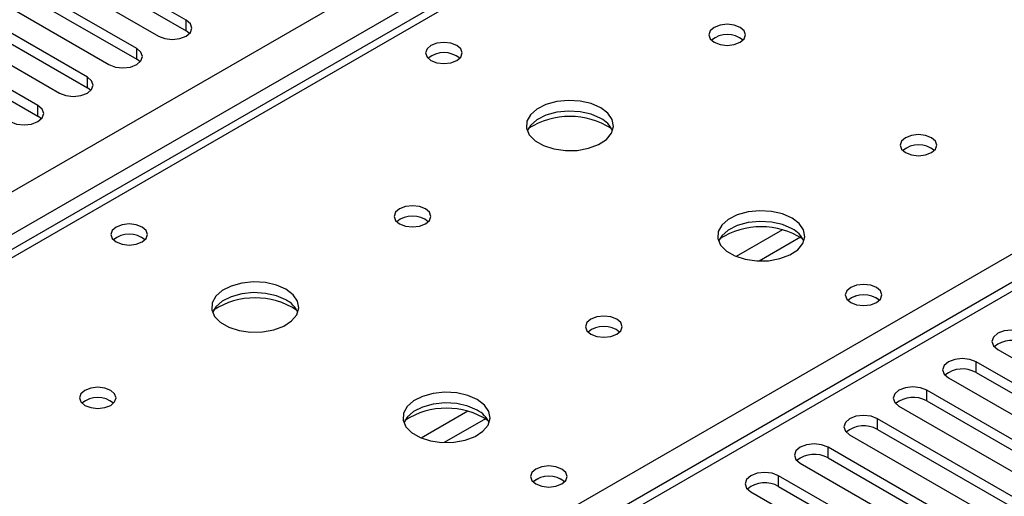
# Model space of a CAD drawing. Units: millimetres. Extents: x 2 to 5882, y 6 to 8322.
# Drawn here: x 1829 to 1942, y 1071 to 1125 of the extents above; entities that cross this region are included whole.
import ezdxf

# ---------------------------------------------------------------- set-up
doc = ezdxf.new("R2010")
doc.units = ezdxf.units.MM
doc.header["$LTSCALE"] = 28

msp = doc.modelspace()

# ---------------------------------------------------------------- linework, layer by layer
at = {"color": 8, "linetype": 'Continuous', "lineweight": 25}
for p, q in [((1170.205, 725.812), (2280.009, 1366.489)), ((2282.13, 1362.814), (1170.205, 720.913)), ((2347.538, 1327.913), (1772.307, 995.839)), ((2033.759, 1216.778), (1316.046, 802.45)), ((1768.596, 997.981), (2090.681, 1183.917)), ((1848.126, 1124.107), (1848.126, 1125.332)), ((1842.469, 1120.841), (1842.469, 1122.066)), ((1836.812, 1117.576), (1836.812, 1118.8)), ((1831.155, 1114.31), (1831.155, 1115.535)), ((1916.458, 1101.295), (1911.134, 1098.222)), ((1918.498, 1100.432), (1913.764, 1097.699)), ((1938.635, 1084.919), (1938.635, 1086.144)), ((1932.978, 1081.654), (1932.978, 1082.878)), ((1880.395, 1080.477), (1875.071, 1077.403)), ((1882.436, 1079.613), (1877.702, 1076.881)), ((1927.322, 1078.388), (1927.322, 1079.613)), ((1921.665, 1075.122), (1921.665, 1076.347)), ((1916.008, 1071.857), (1916.008, 1073.082))]:
    msp.add_line(p, q, dxfattribs=at)
at = {"color": 7, "linetype": 'Continuous', "lineweight": 25}
for p, q in [((2346.038, 1328.062), (1771.428, 996.347)), ((2032.384, 1216.914), (1314.671, 802.587)), ((1848.126, 1125.332), (1821.344, 1140.792)), ((1821.344, 1139.568), (1848.126, 1124.107)), ((1818.162, 1138.955), (1844.944, 1123.495)), ((1842.469, 1122.066), (1815.687, 1137.527)), ((1815.687, 1136.302), (1842.469, 1120.841)), ((1812.505, 1135.69), (1839.287, 1120.229)), ((1836.812, 1118.8), (1810.03, 1134.261)), ((1810.03, 1133.036), (1836.812, 1117.576)), ((1806.848, 1132.424), (1833.63, 1116.963)), ((1831.155, 1115.535), (1804.373, 1130.995)), ((1804.373, 1129.771), (1831.155, 1114.31)), ((1848.519, 1123.801), (1848.126, 1124.107)), ((1842.862, 1120.535), (1842.469, 1120.841)), ((1837.205, 1117.27), (1836.812, 1117.576)), ((1831.548, 1114.004), (1831.155, 1114.31)), ((1941.11, 1087.573), (1963.649, 1074.561)), ((1961.174, 1073.133), (1938.635, 1086.144)), ((1935.453, 1084.307), (1957.992, 1071.296)), ((1938.635, 1084.919), (1961.174, 1071.908)), ((1955.517, 1069.867), (1932.978, 1082.878)), ((1929.796, 1081.041), (1952.335, 1068.03)), ((1932.978, 1081.654), (1955.517, 1068.642)), ((1949.861, 1066.601), (1927.322, 1079.613)), ((1924.14, 1077.776), (1946.679, 1064.764)), ((1927.322, 1078.388), (1949.861, 1065.377)), ((1944.204, 1063.336), (1921.665, 1076.347)), ((1921.665, 1075.122), (1944.204, 1062.111)), ((1918.483, 1074.51), (1941.022, 1061.499)), ((1938.547, 1060.07), (1916.008, 1073.082)), ((1916.008, 1071.857), (1938.547, 1058.845)), ((1912.826, 1071.245), (1935.365, 1058.233))]:
    msp.add_line(p, q, dxfattribs=at)
at = {"color": 7, "linetype": 'Continuous', "lineweight": 25, "flags": 128}
for points in [[(1844.944, 1123.495), (1845.674, 1123.213), (1846.535, 1123.114), (1847.396, 1123.213), (1848.126, 1123.495), (1848.613, 1123.916), (1848.785, 1124.413), (1848.613, 1124.91), (1848.126, 1125.332)], [(1911.607, 1124.503), (1910.926, 1124.766), (1910.122, 1124.858), (1909.318, 1124.766), (1908.637, 1124.503), (1908.182, 1124.109), (1908.022, 1123.646), (1908.182, 1123.182), (1908.637, 1122.788), (1909.318, 1122.526), (1910.122, 1122.433), (1910.926, 1122.525), (1911.607, 1122.788), (1912.062, 1123.182), (1912.222, 1123.646), (1912.062, 1124.109), (1911.607, 1124.503)], [(1879.15, 1122.421), (1878.469, 1122.684), (1877.665, 1122.776), (1876.862, 1122.684), (1876.18, 1122.421), (1875.725, 1122.028), (1875.565, 1121.564), (1875.725, 1121.1), (1876.18, 1120.707), (1876.862, 1120.444), (1877.665, 1120.352), (1878.469, 1120.444), (1879.15, 1120.707), (1879.605, 1121.1), (1879.765, 1121.564), (1879.605, 1122.028), (1879.15, 1122.421)], [(1839.287, 1120.229), (1840.017, 1119.948), (1840.878, 1119.849), (1841.739, 1119.948), (1842.469, 1120.229), (1842.956, 1120.65), (1843.128, 1121.148), (1842.956, 1121.645), (1842.469, 1122.066)], [(1833.63, 1116.963), (1834.36, 1116.682), (1835.221, 1116.583), (1836.082, 1116.682), (1836.812, 1116.963), (1837.3, 1117.385), (1837.471, 1117.882), (1837.3, 1118.379), (1836.812, 1118.8)], [(1895.626, 1115.277), (1894.541, 1115.752), (1893.275, 1116.041), (1891.92, 1116.121), (1890.578, 1115.988), (1889.349, 1115.65), (1888.322, 1115.133), (1887.575, 1114.476), (1887.164, 1113.727), (1887.117, 1112.941), (1887.439, 1112.177), (1888.107, 1111.492), (1889.07, 1110.936), (1890.257, 1110.551), (1891.579, 1110.365), (1892.94, 1110.392), (1894.238, 1110.63), (1895.377, 1111.061), (1896.272, 1111.653), (1896.857, 1112.363), (1897.088, 1113.138), (1896.949, 1113.92), (1896.449, 1114.651), (1895.626, 1115.277)], [(1827.973, 1113.698), (1828.703, 1113.416), (1829.564, 1113.317), (1830.425, 1113.416), (1831.155, 1113.698), (1831.643, 1114.119), (1831.814, 1114.616), (1831.643, 1115.113), (1831.155, 1115.535)], [(1895.626, 1114.053), (1894.541, 1114.528), (1893.275, 1114.816), (1891.92, 1114.896), (1890.578, 1114.763), (1889.349, 1114.425), (1888.322, 1113.908), (1887.575, 1113.251), (1887.205, 1112.624)], [(1933.527, 1111.848), (1932.846, 1112.111), (1932.042, 1112.204), (1931.239, 1112.111), (1930.557, 1111.848), (1930.102, 1111.455), (1929.942, 1110.991), (1930.102, 1110.527), (1930.557, 1110.134), (1931.239, 1109.871), (1932.042, 1109.779), (1932.846, 1109.871), (1933.527, 1110.134), (1933.982, 1110.527), (1934.142, 1110.991), (1933.982, 1111.455), (1933.527, 1111.848)], [(1875.544, 1103.684), (1874.863, 1103.947), (1874.06, 1104.039), (1873.256, 1103.947), (1872.575, 1103.684), (1872.119, 1103.291), (1871.96, 1102.827), (1872.119, 1102.363), (1872.575, 1101.97), (1873.256, 1101.707), (1874.06, 1101.615), (1874.863, 1101.707), (1875.544, 1101.97), (1876, 1102.363), (1876.16, 1102.827), (1876, 1103.291), (1875.544, 1103.684)], [(1917.547, 1102.623), (1916.462, 1103.098), (1915.195, 1103.386), (1913.84, 1103.467), (1912.499, 1103.333), (1911.269, 1102.996), (1910.243, 1102.479), (1909.496, 1101.822), (1909.084, 1101.072), (1909.037, 1100.287), (1909.36, 1099.523), (1910.027, 1098.838), (1910.99, 1098.282), (1912.177, 1097.897), (1913.5, 1097.711), (1914.861, 1097.738), (1916.158, 1097.975), (1917.297, 1098.406), (1918.192, 1098.999), (1918.777, 1099.709), (1919.008, 1100.483), (1918.869, 1101.265), (1918.369, 1101.997), (1917.547, 1102.623)], [(1917.547, 1101.398), (1916.462, 1101.873), (1915.195, 1102.162), (1913.84, 1102.242), (1912.499, 1102.108), (1911.269, 1101.771), (1910.243, 1101.254), (1909.496, 1100.597), (1909.125, 1099.97)], [(1843.088, 1101.603), (1842.406, 1101.866), (1841.603, 1101.958), (1840.799, 1101.866), (1840.118, 1101.603), (1839.663, 1101.21), (1839.503, 1100.746), (1839.663, 1100.282), (1840.118, 1099.888), (1840.799, 1099.626), (1841.603, 1099.533), (1842.406, 1099.626), (1843.088, 1099.888), (1843.543, 1100.282), (1843.703, 1100.746), (1843.543, 1101.21), (1843.088, 1101.603)], [(1859.564, 1094.459), (1858.479, 1094.934), (1857.212, 1095.222), (1855.858, 1095.303), (1854.516, 1095.169), (1853.286, 1094.832), (1852.26, 1094.315), (1851.513, 1093.658), (1851.101, 1092.908), (1851.055, 1092.123), (1851.377, 1091.359), (1852.044, 1090.674), (1853.007, 1090.118), (1854.194, 1089.733), (1855.517, 1089.547), (1856.878, 1089.573), (1858.176, 1089.811), (1859.314, 1090.242), (1860.209, 1090.835), (1860.794, 1091.545), (1861.025, 1092.319), (1860.886, 1093.101), (1860.387, 1093.833), (1859.564, 1094.459)], [(1927.233, 1094.663), (1926.552, 1094.926), (1925.748, 1095.018), (1924.945, 1094.926), (1924.264, 1094.663), (1923.808, 1094.27), (1923.648, 1093.806), (1923.808, 1093.342), (1924.264, 1092.949), (1924.945, 1092.686), (1925.748, 1092.594), (1926.552, 1092.686), (1927.233, 1092.949), (1927.689, 1093.342), (1927.849, 1093.806), (1927.689, 1094.27), (1927.233, 1094.663)], [(1859.564, 1093.234), (1858.479, 1093.709), (1857.212, 1093.997), (1855.858, 1094.078), (1854.516, 1093.944), (1853.286, 1093.607), (1852.26, 1093.09), (1851.513, 1092.433), (1851.142, 1091.806)], [(1897.465, 1091.03), (1896.783, 1091.293), (1895.98, 1091.385), (1895.176, 1091.293), (1894.495, 1091.03), (1894.04, 1090.637), (1893.88, 1090.173), (1894.04, 1089.709), (1894.495, 1089.316), (1895.176, 1089.053), (1895.98, 1088.96), (1896.783, 1089.053), (1897.465, 1089.316), (1897.92, 1089.709), (1898.08, 1090.173), (1897.92, 1090.637), (1897.465, 1091.03)], [(1944.292, 1089.41), (1943.562, 1089.691), (1942.701, 1089.79), (1941.84, 1089.691), (1941.11, 1089.41), (1940.622, 1088.988), (1940.451, 1088.491), (1940.622, 1087.994), (1941.11, 1087.573)], [(1938.635, 1086.144), (1937.905, 1086.426), (1937.044, 1086.524), (1936.183, 1086.426), (1935.453, 1086.144), (1934.966, 1085.723), (1934.794, 1085.226), (1934.966, 1084.729), (1935.453, 1084.307)], [(1839.482, 1082.866), (1838.801, 1083.129), (1837.997, 1083.221), (1837.193, 1083.129), (1836.512, 1082.866), (1836.057, 1082.473), (1835.897, 1082.009), (1836.057, 1081.545), (1836.512, 1081.151), (1837.193, 1080.889), (1837.997, 1080.796), (1838.801, 1080.889), (1839.482, 1081.151), (1839.937, 1081.545), (1840.097, 1082.009), (1839.937, 1082.473), (1839.482, 1082.866)], [(1932.978, 1082.878), (1932.248, 1083.16), (1931.387, 1083.259), (1930.526, 1083.16), (1929.796, 1082.878), (1929.309, 1082.457), (1929.137, 1081.96), (1929.309, 1081.463), (1929.796, 1081.041)], [(1881.484, 1081.805), (1880.399, 1082.28), (1879.132, 1082.568), (1877.778, 1082.648), (1876.436, 1082.515), (1875.206, 1082.177), (1874.18, 1081.661), (1873.433, 1081.003), (1873.021, 1080.254), (1872.975, 1079.468), (1873.297, 1078.705), (1873.965, 1078.019), (1874.927, 1077.464), (1876.114, 1077.078), (1877.437, 1076.892), (1878.798, 1076.919), (1880.096, 1077.157), (1881.235, 1077.588), (1882.13, 1078.181), (1882.714, 1078.89), (1882.946, 1079.665), (1882.806, 1080.447), (1882.307, 1081.178), (1881.484, 1081.805)], [(1881.484, 1080.58), (1880.399, 1081.055), (1879.132, 1081.343), (1877.778, 1081.424), (1876.436, 1081.29), (1875.206, 1080.952), (1874.18, 1080.436), (1873.433, 1079.778), (1873.062, 1079.151)], [(1927.322, 1079.613), (1926.592, 1079.894), (1925.731, 1079.993), (1924.87, 1079.894), (1924.14, 1079.613), (1923.652, 1079.191), (1923.481, 1078.694), (1923.652, 1078.197), (1924.14, 1077.776)], [(1921.665, 1076.347), (1920.935, 1076.629), (1920.074, 1076.728), (1919.213, 1076.629), (1918.483, 1076.347), (1917.995, 1075.926), (1917.824, 1075.429), (1917.995, 1074.932), (1918.483, 1074.51)], [(1891.171, 1073.845), (1890.49, 1074.108), (1889.686, 1074.2), (1888.882, 1074.108), (1888.201, 1073.845), (1887.746, 1073.452), (1887.586, 1072.988), (1887.746, 1072.524), (1888.201, 1072.131), (1888.882, 1071.868), (1889.686, 1071.775), (1890.49, 1071.868), (1891.171, 1072.131), (1891.626, 1072.524), (1891.786, 1072.988), (1891.626, 1073.452), (1891.171, 1073.845)], [(1916.008, 1073.082), (1915.278, 1073.363), (1914.417, 1073.462), (1913.556, 1073.363), (1912.826, 1073.082), (1912.338, 1072.66), (1912.167, 1072.163), (1912.338, 1071.666), (1912.826, 1071.245)]]:
    msp.add_lwpolyline(points, dxfattribs=at)
at = {"color": 7, "linetype": 'Continuous', "lineweight": 25}
for centre, radius, start, end in [((1910.122, 1120.832), 2.851, 50.53221, 129.46779), ((1877.665, 1118.751), 2.851, 50.53208, 129.46792), ((1892.091, 1105.5), 8.795, 57.23693, 122.76314), ((1894.424, 1111.563), 2.765, 22.56574, 64.2202), ((1932.042, 1108.178), 2.851, 50.53156, 129.46844), ((1874.06, 1100.014), 2.851, 50.53221, 129.46779), ((1914.011, 1092.845), 8.795, 57.23703, 122.76297), ((1916.344, 1098.908), 2.765, 22.56822, 64.21772), ((1841.603, 1097.932), 2.851, 50.53208, 129.46792), ((1856.028, 1084.681), 8.795, 57.23686, 122.76314), ((1858.361, 1090.744), 2.765, 22.56883, 64.21711), ((1925.749, 1090.993), 2.851, 50.53156, 129.46844), ((1925.75, 1090.986), 2.857, 51.03171, 129.40323), ((1895.98, 1087.359), 2.851, 50.53156, 129.46844), ((1942.729, 1085.406), 3.188, 60.64477, 129.14066), ((1937.072, 1082.141), 3.188, 60.64486, 129.14056), ((1837.997, 1079.195), 2.851, 50.53221, 129.46779), ((1931.416, 1078.875), 3.188, 60.6464, 129.13903), ((1877.949, 1072.027), 8.795, 57.23703, 122.76297), ((1880.281, 1078.09), 2.765, 22.57131, 64.21463), ((1925.759, 1075.609), 3.188, 60.64588, 129.13955), ((1920.102, 1072.344), 3.188, 60.64477, 129.14066), ((1889.687, 1070.168), 2.857, 51.03171, 129.40323), ((1889.686, 1070.174), 2.851, 50.53156, 129.46844), ((1914.445, 1069.078), 3.188, 60.64486, 129.14056)]:
    msp.add_arc(centre, radius, start, end, dxfattribs=at)

doc.saveas('drawing.dxf')
